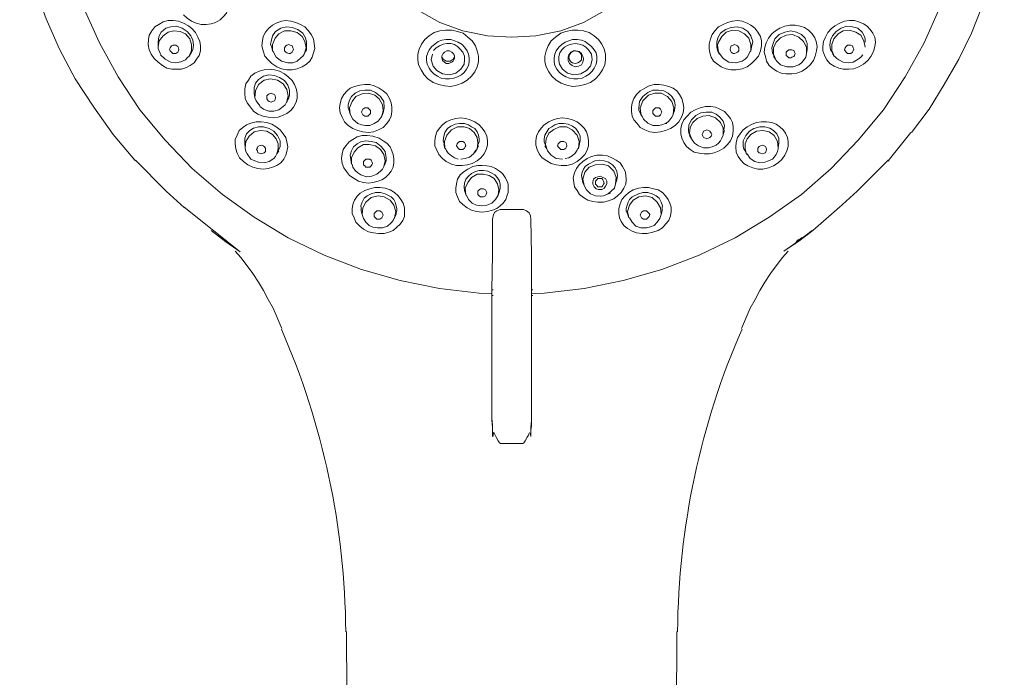
# Model space of a CAD drawing. Units: inches. Extents: x -686 to 260, y -175 to 514.
# Drawn here: x -540 to -465, y 339 to 389 of the extents above; entities that cross this region are included whole.
import ezdxf

# ---------------------------------------------------------------- set-up
doc = ezdxf.new("R2010")
doc.units = ezdxf.units.IN
doc.header["$MEASUREMENT"] = 0
doc.layers.add('图层 1', color=7, linetype='Continuous')

msp = doc.modelspace()

# ---------------------------------------------------------------- linework, layer by layer
at = {"layer": '图层 1', "color": 7, "lineweight": 9}
for points in [[(-515.437, 400.387), (-515.289, 398.576), (-514.911, 396.857), (-514.244, 395.138), (-513.384, 393.56), (-512.236, 392.129), (-510.947, 390.837), (-509.42, 389.788), (-507.798, 388.88), (-506.079, 388.262), (-504.219, 387.88), (-502.359, 387.784), (-500.551, 387.88), (-498.684, 388.262), (-496.965, 388.88), (-495.342, 389.788), (-493.816, 390.837), (-492.526, 392.129), (-491.385, 393.56), (-490.526, 395.138), (-489.859, 396.857), (-489.474, 398.576), (-489.333, 400.387)], [(-539.533, 396.475), (-539.34, 395.23), (-539.103, 393.993), (-538.77, 392.748), (-538.384, 391.555), (-537.525, 389.169), (-536.524, 386.876), (-535.332, 384.631), (-533.946, 382.482), (-532.471, 380.43), (-530.849, 378.474)], [(-472.202, 380.574), (-470.868, 382.338), (-469.72, 384.201), (-468.623, 386.113), (-467.667, 388.069), (-466.86, 390.121), (-466.193, 392.178), (-465.615, 394.323), (-465.185, 396.427)], [(-527.174, 389.455), (-526.885, 389.218), (-526.551, 388.977), (-526.218, 388.836), (-525.84, 388.74), (-525.455, 388.74), (-525.069, 388.788), (-524.736, 388.88), (-524.402, 389.073), (-524.165, 389.314), (-523.928, 389.599), (-523.787, 389.884), (-523.736, 390.266), (-523.736, 390.599), (-523.787, 390.981), (-523.928, 391.318), (-524.165, 391.652)], [(-504.841, 368.445), (-507.842, 368.778), (-510.806, 369.401), (-513.718, 370.212), (-516.533, 371.312), (-519.253, 372.602), (-521.824, 374.176), (-524.217, 375.895), (-526.499, 377.855), (-528.552, 380), (-530.463, 382.293), (-532.086, 384.775), (-533.516, 387.354), (-534.709, 390.029)], [(-470.053, 390.029), (-471.246, 387.354), (-472.676, 384.775), (-474.299, 382.293), (-476.211, 380), (-478.263, 377.855), (-480.501, 375.895), (-482.938, 374.176), (-485.517, 372.602), (-488.236, 371.312), (-491.052, 370.212), (-493.964, 369.401), (-496.92, 368.778), (-499.921, 368.445)], [(-526.788, 388.643), (-527.174, 388.836), (-527.551, 388.977), (-527.937, 389.025), (-528.315, 389.025), (-528.7, 388.929), (-529.033, 388.74), (-529.322, 388.547), (-529.559, 388.262), (-529.745, 387.928), (-529.797, 387.591), (-529.841, 387.21), (-529.745, 386.828), (-529.604, 386.494), (-529.367, 386.161), (-529.078, 385.876), (-528.744, 385.635)], [(-517.867, 385.731), (-517.63, 385.968), (-517.437, 386.257), (-517.341, 386.591), (-517.245, 386.924), (-517.297, 387.306), (-517.341, 387.643), (-517.534, 387.976), (-517.719, 388.262), (-518.008, 388.547), (-518.341, 388.74), (-518.682, 388.88), (-519.06, 388.977), (-519.438, 389.025), (-519.771, 388.977), (-520.157, 388.836), (-520.446, 388.691)], [(-484.324, 388.691), (-484.606, 388.836), (-484.991, 388.977), (-485.324, 389.025), (-485.71, 388.977), (-486.088, 388.88), (-486.421, 388.74), (-486.754, 388.547), (-487.043, 388.262), (-487.236, 387.976), (-487.377, 387.643), (-487.473, 387.258), (-487.473, 386.924), (-487.421, 386.591), (-487.325, 386.257), (-487.14, 385.968), (-486.851, 385.731)], [(-474.921, 387.402), (-474.966, 387.784), (-475.114, 388.069), (-475.307, 388.358), (-475.544, 388.595), (-475.825, 388.788), (-476.166, 388.929), (-476.492, 389.025), (-476.877, 389.025), (-477.263, 388.977), (-477.596, 388.836), (-477.974, 388.643), (-478.263, 388.402), (-478.5, 388.117), (-478.693, 387.784), (-478.834, 387.45), (-478.885, 387.069)], [(-526.603, 387.88), (-526.885, 388.214), (-527.27, 388.454), (-527.7, 388.595), (-528.122, 388.547), (-528.507, 388.454), (-528.841, 388.165), (-529.033, 387.832), (-529.078, 387.402)], [(-526.692, 387.643), (-527.025, 388.021), (-527.411, 388.214), (-527.885, 388.262), (-528.315, 388.165), (-528.7, 387.88), (-528.989, 387.498), (-529.078, 387.069)], [(-528.744, 385.635), (-528.411, 385.442), (-528.033, 385.346), (-527.648, 385.346), (-527.314, 385.346), (-526.936, 385.494), (-526.648, 385.635), (-526.359, 385.828), (-526.173, 386.113), (-525.981, 386.398), (-525.884, 386.732), (-525.884, 387.117), (-525.929, 387.45), (-526.077, 387.784), (-526.262, 388.117), (-526.499, 388.402), (-526.788, 388.643)], [(-520.446, 388.691), (-520.727, 388.454), (-520.964, 388.165), (-521.157, 387.832), (-521.209, 387.498), (-521.253, 387.117), (-521.157, 386.732), (-521.016, 386.35), (-520.779, 386.065), (-520.49, 385.779), (-520.105, 385.539), (-519.771, 385.394), (-519.349, 385.302), (-518.964, 385.302), (-518.586, 385.394), (-518.201, 385.539), (-517.867, 385.731)], [(-518.156, 388.069), (-518.534, 388.358), (-518.964, 388.499), (-519.394, 388.547), (-519.823, 388.454), (-520.209, 388.214), (-520.446, 387.88), (-520.542, 387.45), (-520.586, 387.258), (-520.49, 387.021)], [(-518.201, 387.832), (-518.586, 388.117), (-519.06, 388.262), (-519.534, 388.262), (-519.964, 388.021), (-520.253, 387.691), (-520.446, 387.21), (-520.446, 386.732)], [(-504.982, 385.539), (-504.886, 385.92), (-504.886, 386.35), (-504.982, 386.732), (-505.123, 387.117), (-505.367, 387.498), (-505.701, 387.784), (-506.034, 388.069), (-506.464, 388.214), (-506.894, 388.31), (-507.368, 388.31), (-507.798, 388.262), (-508.227, 388.117), (-508.613, 387.88), (-508.946, 387.591), (-509.183, 387.258), (-509.376, 386.876)], [(-495.394, 386.876), (-495.579, 387.258), (-495.824, 387.591), (-496.157, 387.88), (-496.535, 388.117), (-496.965, 388.262), (-497.395, 388.31), (-497.824, 388.31), (-498.298, 388.214), (-498.684, 388.069), (-499.069, 387.784), (-499.403, 387.498), (-499.64, 387.117), (-499.78, 386.732), (-499.877, 386.35), (-499.877, 385.92), (-499.78, 385.539)], [(-486.851, 385.731), (-486.562, 385.539), (-486.184, 385.394), (-485.799, 385.302), (-485.421, 385.302), (-484.991, 385.394), (-484.606, 385.539), (-484.272, 385.779), (-483.991, 386.065), (-483.753, 386.35), (-483.605, 386.732), (-483.509, 387.117), (-483.509, 387.498), (-483.605, 387.832), (-483.798, 388.165), (-484.035, 388.454), (-484.324, 388.691)], [(-484.272, 387.021), (-484.176, 387.45), (-484.324, 387.88), (-484.561, 388.214), (-484.939, 388.454), (-485.369, 388.547), (-485.799, 388.499), (-486.228, 388.358), (-486.614, 388.069)], [(-484.324, 386.732), (-484.324, 387.21), (-484.465, 387.691), (-484.798, 388.021), (-485.228, 388.262), (-485.71, 388.31), (-486.184, 388.165), (-486.517, 387.832)], [(-479.456, 386.35), (-479.36, 386.732), (-479.315, 387.069), (-479.404, 387.45), (-479.5, 387.736), (-479.693, 388.021), (-479.982, 388.31), (-480.264, 388.499), (-480.597, 388.595), (-480.982, 388.691), (-481.368, 388.691), (-481.746, 388.595), (-482.131, 388.454), (-482.464, 388.262), (-482.746, 388.021), (-482.983, 387.691), (-483.176, 387.354)], [(-480.078, 386.876), (-480.078, 387.306), (-480.219, 387.691), (-480.501, 387.976), (-480.886, 388.165), (-481.316, 388.262), (-481.746, 388.165), (-482.175, 387.976), (-482.509, 387.643)], [(-475.684, 387.402), (-475.684, 387.643), (-475.736, 387.832), (-475.922, 388.165), (-476.255, 388.454), (-476.64, 388.547), (-477.07, 388.595), (-477.5, 388.454), (-477.878, 388.214), (-478.167, 387.88)], [(-475.684, 387.021), (-475.781, 387.498), (-476.018, 387.928), (-476.403, 388.165), (-476.877, 388.31), (-477.359, 388.262), (-477.737, 388.021), (-478.07, 387.643)], [(-529.078, 387.402), (-529.078, 387.069)], [(-526.744, 386.35), (-526.551, 386.78), (-526.551, 387.21), (-526.692, 387.643)], [(-526.603, 386.543), (-526.455, 386.828), (-526.41, 387.161), (-526.455, 387.543), (-526.603, 387.88)], [(-518.06, 386.494), (-517.912, 386.972), (-518.008, 387.45), (-518.201, 387.832)], [(-517.963, 386.687), (-517.867, 386.828), (-517.867, 387.021), (-517.867, 387.402), (-517.963, 387.736), (-518.156, 388.069)], [(-505.649, 385.635), (-505.604, 385.92), (-505.604, 386.209), (-505.649, 386.494), (-505.745, 386.732), (-505.938, 387.021), (-506.13, 387.21), (-506.419, 387.402), (-506.701, 387.498), (-506.99, 387.591), (-507.323, 387.591), (-507.657, 387.543), (-507.938, 387.45), (-508.183, 387.258), (-508.42, 387.069), (-508.613, 386.828), (-508.702, 386.591)], [(-496.016, 386.591), (-496.157, 386.828), (-496.35, 387.069), (-496.587, 387.258), (-496.824, 387.45), (-497.113, 387.543), (-497.446, 387.591), (-497.78, 387.591), (-498.061, 387.498), (-498.35, 387.402), (-498.587, 387.21), (-498.825, 387.021), (-499.017, 386.732), (-499.114, 386.494), (-499.165, 386.209), (-499.165, 385.92), (-499.114, 385.635)], [(-486.614, 388.069), (-486.806, 387.736), (-486.903, 387.402), (-486.903, 387.021), (-486.806, 386.687)], [(-486.851, 387.161), (-486.754, 387.402), (-486.517, 387.832)], [(-483.176, 387.354), (-483.272, 387.021), (-483.316, 386.639), (-483.227, 386.306), (-483.131, 385.968), (-482.938, 385.635), (-482.649, 385.394), (-482.368, 385.205), (-482.034, 385.061), (-481.649, 385.016), (-481.219, 385.016), (-480.842, 385.061), (-480.456, 385.205), (-480.123, 385.442), (-479.834, 385.683), (-479.597, 386.017), (-479.456, 386.35)], [(-482.509, 387.643), (-482.649, 387.306), (-482.746, 386.972), (-482.701, 386.591), (-482.553, 386.306)], [(-482.412, 387.402), (-482.605, 386.972), (-482.605, 386.494), (-482.412, 386.017), (-482.079, 385.683), (-481.605, 385.539), (-481.123, 385.539)], [(-480.123, 386.543), (-480.123, 387.021), (-480.36, 387.45), (-480.693, 387.784), (-481.175, 387.976), (-481.649, 387.928), (-482.079, 387.736), (-482.412, 387.402)], [(-478.885, 387.069), (-478.885, 386.732), (-478.737, 386.35), (-478.596, 386.065), (-478.359, 385.779), (-478.026, 385.587), (-477.685, 385.442), (-477.359, 385.346), (-476.929, 385.346), (-476.544, 385.394), (-476.166, 385.539), (-475.825, 385.731), (-475.492, 386.017), (-475.255, 386.306), (-475.062, 386.687), (-474.966, 387.069), (-474.921, 387.402)], [(-478.167, 387.88), (-478.307, 387.543), (-478.359, 387.161), (-478.307, 386.828), (-478.122, 386.591)], [(-478.07, 387.643), (-478.211, 387.21), (-478.211, 386.78), (-478.026, 386.35)], [(-528.893, 386.494), (-529.078, 386.924), (-529.078, 387.069)], [(-527.84, 387.161), (-527.744, 387.161), (-527.603, 387.069), (-527.551, 386.972), (-527.507, 386.828), (-527.551, 386.732), (-527.603, 386.639), (-527.744, 386.543), (-527.84, 386.543), (-527.981, 386.543), (-528.078, 386.639), (-528.174, 386.732), (-528.226, 386.876), (-528.174, 386.972), (-528.078, 387.117), (-527.981, 387.161), (-527.84, 387.161), (-527.84, 387.161)], [(-520.49, 387.021), (-520.446, 386.732)], [(-520.157, 386.257), (-520.394, 386.687), (-520.446, 386.732)], [(-519.201, 387.21), (-519.105, 387.161), (-518.964, 387.117), (-518.919, 386.972), (-518.867, 386.876), (-518.919, 386.732), (-518.964, 386.639), (-519.105, 386.543), (-519.201, 386.543), (-519.349, 386.591), (-519.438, 386.639), (-519.534, 386.732), (-519.534, 386.876), (-519.534, 386.972), (-519.438, 387.117), (-519.349, 387.161), (-519.201, 387.21), (-519.201, 387.21)], [(-518.06, 386.494), (-517.963, 386.687)], [(-509.376, 386.876), (-509.472, 386.494), (-509.472, 386.065), (-509.42, 385.683), (-509.228, 385.302), (-508.991, 384.92), (-508.702, 384.631), (-508.324, 384.346), (-507.894, 384.201), (-507.464, 384.109), (-506.99, 384.06), (-506.56, 384.157), (-506.13, 384.298), (-505.745, 384.538), (-505.412, 384.824), (-505.175, 385.157), (-504.982, 385.539)], [(-506.271, 386.876), (-506.464, 387.069), (-506.701, 387.21), (-506.99, 387.306), (-507.271, 387.306), (-507.56, 387.258), (-507.842, 387.117), (-508.087, 386.972), (-508.279, 386.78)], [(-506.797, 385.968), (-506.701, 386.161), (-506.701, 386.35), (-506.753, 386.494), (-506.894, 386.639), (-507.086, 386.732), (-507.271, 386.732), (-507.464, 386.639), (-507.56, 386.543)], [(-505.982, 385.731), (-505.938, 386.065), (-505.938, 386.35), (-506.079, 386.639), (-506.271, 386.876)], [(-499.78, 385.539), (-499.588, 385.157), (-499.351, 384.824), (-499.017, 384.538), (-498.639, 384.298), (-498.21, 384.157), (-497.78, 384.06), (-497.298, 384.109), (-496.868, 384.201), (-496.439, 384.346), (-496.061, 384.631), (-495.779, 384.92), (-495.535, 385.302), (-495.342, 385.683), (-495.298, 386.065), (-495.298, 386.494), (-495.394, 386.876)], [(-498.587, 386.828), (-498.736, 386.591), (-498.825, 386.306), (-498.825, 386.017), (-498.78, 385.731)], [(-496.587, 386.828), (-496.78, 387.021), (-497.017, 387.161), (-497.298, 387.258), (-497.587, 387.306), (-497.876, 387.258), (-498.113, 387.161), (-498.402, 387.021), (-498.587, 386.828)], [(-497.017, 386.35), (-497.113, 386.543), (-497.298, 386.687), (-497.535, 386.732), (-497.728, 386.732), (-497.921, 386.639), (-498.061, 386.446), (-498.113, 386.257), (-498.113, 386.017)], [(-497.113, 386.257), (-497.113, 386.446), (-497.202, 386.591), (-497.395, 386.687), (-497.587, 386.732), (-497.78, 386.687), (-497.921, 386.591), (-498.017, 386.446), (-498.061, 386.257)], [(-496.35, 386.494), (-496.587, 386.828)], [(-486.851, 387.161), (-486.754, 386.639), (-486.421, 386.161), (-485.991, 385.876), (-485.421, 385.828)], [(-486.806, 386.687), (-486.71, 386.494)], [(-485.561, 387.21), (-485.421, 387.161), (-485.324, 387.117), (-485.228, 386.972), (-485.228, 386.876), (-485.228, 386.732), (-485.324, 386.639), (-485.421, 386.591), (-485.561, 386.543), (-485.658, 386.543), (-485.799, 386.639), (-485.85, 386.732), (-485.895, 386.876), (-485.85, 386.972), (-485.799, 387.117), (-485.658, 387.161), (-485.561, 387.21), (-485.561, 387.21)], [(-484.324, 386.732), (-484.368, 386.687), (-484.606, 386.257)], [(-484.324, 386.732), (-484.272, 387.021)], [(-481.316, 386.828), (-481.219, 386.828), (-481.079, 386.78), (-481.027, 386.639), (-480.982, 386.543), (-481.027, 386.398), (-481.079, 386.306), (-481.219, 386.257), (-481.316, 386.209), (-481.457, 386.209), (-481.553, 386.306), (-481.649, 386.398), (-481.649, 386.543), (-481.649, 386.639), (-481.553, 386.732), (-481.457, 386.828), (-481.316, 386.828), (-481.316, 386.828)], [(-480.123, 386.543), (-480.078, 386.876)], [(-476.877, 387.161), (-476.781, 387.161), (-476.64, 387.117), (-476.596, 386.972), (-476.544, 386.876), (-476.596, 386.732), (-476.64, 386.639), (-476.781, 386.543), (-476.877, 386.543), (-477.018, 386.543), (-477.115, 386.639), (-477.211, 386.732), (-477.263, 386.828), (-477.211, 386.972), (-477.115, 387.069), (-477.018, 387.161), (-476.877, 387.161), (-476.877, 387.161)], [(-528.893, 386.446), (-528.552, 386.113), (-528.122, 385.876)], [(-528.122, 385.876), (-527.744, 385.828), (-527.359, 385.92), (-527.025, 386.065), (-526.885, 386.209), (-526.744, 386.35)], [(-526.744, 386.35), (-526.603, 386.543)], [(-520.157, 386.257), (-519.771, 385.968), (-519.297, 385.828)], [(-519.297, 385.828), (-518.919, 385.828), (-518.586, 385.968), (-518.297, 386.209), (-518.156, 386.35), (-518.06, 386.494)], [(-508.702, 386.591), (-508.805, 386.306), (-508.805, 386.017), (-508.753, 385.731), (-508.613, 385.442), (-508.464, 385.205), (-508.227, 384.968), (-507.99, 384.824), (-507.701, 384.679), (-507.368, 384.631), (-507.086, 384.631), (-506.753, 384.679), (-506.464, 384.775), (-506.175, 384.92), (-505.982, 385.109), (-505.797, 385.346), (-505.649, 385.635)], [(-508.368, 386.494), (-508.464, 386.065), (-508.324, 385.587), (-508.035, 385.253), (-507.605, 385.016), (-507.086, 384.92), (-506.605, 385.061), (-506.227, 385.346), (-505.982, 385.731)], [(-507.56, 386.543), (-507.657, 386.35), (-507.657, 386.209), (-507.605, 386.017), (-507.464, 385.876), (-507.323, 385.779), (-507.131, 385.779), (-506.938, 385.876), (-506.797, 385.968)], [(-507.657, 386.398), (-507.657, 386.257), (-507.56, 386.113), (-507.323, 385.968), (-507.034, 385.968), (-506.797, 386.113)], [(-506.797, 386.113), (-506.701, 386.257), (-506.701, 386.398)], [(-499.114, 385.635), (-498.973, 385.346), (-498.78, 385.109), (-498.543, 384.92), (-498.298, 384.775), (-498.017, 384.679), (-497.683, 384.631), (-497.395, 384.631), (-497.061, 384.679), (-496.78, 384.824), (-496.535, 384.968), (-496.298, 385.205), (-496.157, 385.442), (-496.016, 385.731), (-495.964, 386.017), (-495.964, 386.306), (-496.016, 386.591)], [(-498.78, 385.731), (-498.543, 385.346), (-498.158, 385.061), (-497.683, 384.92), (-497.157, 385.016), (-496.728, 385.253), (-496.439, 385.587), (-496.298, 386.065), (-496.35, 386.494)], [(-498.113, 386.017), (-498.017, 385.779), (-497.824, 385.635), (-497.587, 385.539), (-497.35, 385.587), (-497.113, 385.683), (-497.017, 385.876), (-496.965, 386.113), (-497.017, 386.35)], [(-498.061, 386.257), (-498.017, 386.065), (-497.921, 385.92), (-497.78, 385.828), (-497.587, 385.779), (-497.395, 385.828), (-497.254, 385.92), (-497.113, 386.065), (-497.113, 386.257)], [(-485.465, 385.828), (-484.991, 385.968), (-484.754, 386.113), (-484.606, 386.257)], [(-482.605, 386.306), (-482.464, 386.113)], [(-481.123, 385.539), (-480.693, 385.683), (-480.501, 385.828), (-480.36, 386.017)], [(-480.36, 386.017), (-480.167, 386.257), (-480.123, 386.543)], [(-478.167, 386.543), (-478.026, 386.35)], [(-477.974, 386.306), (-478.026, 386.35)], [(-477.974, 386.306), (-477.833, 386.161), (-477.685, 386.065), (-477.359, 385.876), (-476.974, 385.828), (-476.596, 385.876)], [(-476.596, 385.876), (-476.211, 386.113), (-476.018, 386.257), (-475.877, 386.446)], [(-519.534, 385.016), (-519.92, 385.205), (-520.298, 385.302), (-520.683, 385.346), (-521.068, 385.302), (-521.446, 385.205), (-521.779, 385.061), (-522.068, 384.824), (-522.254, 384.538)], [(-522.254, 384.538), (-522.446, 384.249), (-522.543, 383.868), (-522.543, 383.534), (-522.498, 383.153), (-522.35, 382.819), (-522.113, 382.482), (-521.876, 382.197), (-521.542, 381.96)], [(-519.534, 384.49), (-519.92, 384.727), (-520.298, 384.872), (-520.727, 384.92), (-521.113, 384.824), (-521.49, 384.583), (-521.728, 384.298), (-521.824, 383.964), (-521.824, 383.534)], [(-519.631, 384.249), (-520.06, 384.538), (-520.586, 384.631), (-521.068, 384.538), (-521.49, 384.201), (-521.728, 383.723), (-521.779, 383.201)], [(-521.542, 381.96), (-521.157, 381.815), (-520.779, 381.719), (-520.394, 381.671), (-520.016, 381.719), (-519.683, 381.864), (-519.349, 382.004), (-519.06, 382.245), (-518.867, 382.482), (-518.682, 382.819), (-518.586, 383.153), (-518.586, 383.486), (-518.63, 383.82), (-518.771, 384.201), (-518.964, 384.49), (-519.253, 384.775), (-519.534, 385.016)], [(-519.297, 383.056), (-519.201, 383.201), (-519.156, 383.39), (-519.156, 383.771), (-519.297, 384.157), (-519.534, 384.49)], [(-519.394, 382.819), (-519.253, 383.342), (-519.349, 383.82), (-519.631, 384.249)], [(-511.613, 381.53), (-511.473, 381.815), (-511.428, 382.149), (-511.428, 382.482), (-511.473, 382.819), (-511.613, 383.153), (-511.806, 383.486), (-512.095, 383.723), (-512.377, 383.916), (-512.762, 384.109), (-513.095, 384.201), (-513.473, 384.201), (-513.859, 384.157), (-514.244, 384.06), (-514.577, 383.916), (-514.814, 383.723), (-515.052, 383.438)], [(-512.666, 383.583), (-513.051, 383.771), (-513.473, 383.771), (-513.859, 383.723), (-514.192, 383.534), (-514.481, 383.297), (-514.666, 382.96), (-514.718, 382.627), (-514.718, 382.434), (-514.666, 382.245)], [(-489.711, 383.438), (-489.903, 383.723), (-490.192, 383.916), (-490.526, 384.06), (-490.904, 384.157), (-491.245, 384.201), (-491.622, 384.201), (-492.008, 384.109), (-492.341, 383.916), (-492.675, 383.723), (-492.956, 383.438), (-493.149, 383.153), (-493.29, 382.819), (-493.341, 382.482), (-493.341, 382.149), (-493.29, 381.815), (-493.149, 381.53)], [(-490.096, 382.245), (-490.044, 382.627), (-490.096, 382.96), (-490.289, 383.297), (-490.57, 383.534), (-490.904, 383.723), (-491.289, 383.771), (-491.719, 383.771), (-492.097, 383.583)], [(-521.824, 383.534), (-521.779, 383.201)], [(-521.402, 382.579), (-521.683, 382.96), (-521.779, 383.201)], [(-520.542, 383.534), (-520.446, 383.486), (-520.298, 383.438), (-520.253, 383.342), (-520.209, 383.201), (-520.253, 383.056), (-520.298, 382.96), (-520.446, 382.916), (-520.542, 382.868), (-520.683, 382.916), (-520.779, 382.96), (-520.875, 383.105), (-520.875, 383.201), (-520.875, 383.342), (-520.779, 383.438), (-520.683, 383.486), (-520.542, 383.534), (-520.542, 383.534)], [(-519.394, 382.819), (-519.297, 383.056)], [(-515.052, 383.438), (-515.244, 383.153), (-515.333, 382.771), (-515.385, 382.434), (-515.333, 382.052), (-515.192, 381.719), (-515, 381.386), (-514.718, 381.1), (-514.385, 380.863), (-513.999, 380.719), (-513.621, 380.622), (-513.192, 380.574), (-512.806, 380.622), (-512.429, 380.763), (-512.095, 380.956), (-511.806, 381.241), (-511.613, 381.53)], [(-512.71, 383.39), (-513.192, 383.534), (-513.666, 383.486), (-514.148, 383.297), (-514.429, 382.916), (-514.622, 382.434), (-514.577, 381.96)], [(-512.191, 381.815), (-512.095, 382.245), (-512.14, 382.675), (-512.377, 383.105), (-512.71, 383.39)], [(-512.095, 382.052), (-511.999, 382.434), (-512.043, 382.916), (-512.28, 383.297), (-512.666, 383.583)], [(-493.149, 381.53), (-492.912, 381.241), (-492.675, 380.956), (-492.341, 380.763), (-491.956, 380.622), (-491.578, 380.574), (-491.148, 380.622), (-490.763, 380.719), (-490.385, 380.863), (-490.044, 381.1), (-489.763, 381.386), (-489.57, 381.719), (-489.429, 382.052), (-489.377, 382.434), (-489.429, 382.771), (-489.526, 383.153), (-489.711, 383.438)], [(-492.097, 383.583), (-492.482, 383.297), (-492.719, 382.916), (-492.771, 382.434), (-492.771, 382.245), (-492.675, 382.052)], [(-492.052, 383.39), (-492.482, 382.96), (-492.675, 382.434)], [(-490.192, 381.96), (-490.141, 382.434), (-490.289, 382.916), (-490.622, 383.297), (-491.096, 383.534), (-491.578, 383.534), (-492.052, 383.39)], [(-521.402, 382.534), (-521.113, 382.338), (-520.727, 382.197)], [(-520.727, 382.197), (-520.349, 382.197), (-519.964, 382.293), (-519.631, 382.534), (-519.49, 382.675), (-519.394, 382.868)], [(-514.666, 382.245), (-514.577, 381.96)], [(-513.384, 382.434), (-513.236, 382.434), (-513.14, 382.338), (-513.051, 382.245), (-513.051, 382.101), (-513.051, 382.004), (-513.14, 381.912), (-513.236, 381.815), (-513.384, 381.815), (-513.473, 381.815), (-513.621, 381.912), (-513.666, 382.004), (-513.718, 382.101), (-513.666, 382.245), (-513.621, 382.338), (-513.473, 382.434), (-513.384, 382.434), (-513.384, 382.434)], [(-492.675, 382.434), (-492.623, 382.004), (-492.43, 381.578), (-492.097, 381.289), (-491.719, 381.1), (-491.245, 381.1)], [(-491.385, 382.434), (-491.245, 382.434), (-491.148, 382.338), (-491.096, 382.245), (-491.052, 382.101), (-491.096, 382.004), (-491.148, 381.912), (-491.245, 381.815), (-491.385, 381.815), (-491.526, 381.815), (-491.622, 381.912), (-491.719, 382.004), (-491.719, 382.101), (-491.719, 382.245), (-491.622, 382.338), (-491.526, 382.434), (-491.385, 382.434), (-491.385, 382.434)], [(-490.192, 381.96), (-490.096, 382.245)], [(-486.088, 379.667), (-485.85, 379.952), (-485.71, 380.289), (-485.658, 380.671), (-485.658, 381.004), (-485.71, 381.337), (-485.85, 381.623), (-486.088, 381.912), (-486.325, 382.149), (-486.658, 382.338), (-486.991, 382.482), (-487.377, 382.534), (-487.755, 382.534), (-488.14, 382.434), (-488.518, 382.293), (-488.859, 382.101), (-489.14, 381.815)], [(-513.999, 381.241), (-514.385, 381.578), (-514.577, 381.96)], [(-513.429, 381.1), (-513.095, 381.1), (-512.762, 381.241), (-512.473, 381.434), (-512.236, 381.719)], [(-512.191, 381.815), (-512.236, 381.719)], [(-512.191, 381.815), (-512.095, 382.052)], [(-504.219, 379.618), (-504.219, 379.952), (-504.271, 380.289), (-504.411, 380.622), (-504.604, 380.908), (-504.841, 381.148), (-505.175, 381.386), (-505.508, 381.53), (-505.841, 381.623), (-506.227, 381.671), (-506.605, 381.623), (-506.99, 381.53), (-507.323, 381.386), (-507.605, 381.148), (-507.842, 380.908), (-508.035, 380.622), (-508.131, 380.289)], [(-496.631, 380.289), (-496.728, 380.622), (-496.92, 380.908), (-497.157, 381.148), (-497.446, 381.386), (-497.78, 381.53), (-498.158, 381.623), (-498.543, 381.671), (-498.921, 381.623), (-499.254, 381.53), (-499.588, 381.386), (-499.921, 381.148), (-500.166, 380.908), (-500.351, 380.622), (-500.499, 380.289), (-500.551, 379.952), (-500.551, 379.618)], [(-492.675, 382.052), (-492.578, 381.815)], [(-490.763, 381.241), (-490.57, 381.386), (-490.43, 381.53), (-490.289, 381.719), (-490.192, 381.912)], [(-490.192, 381.96), (-490.192, 381.912)], [(-489.14, 381.815), (-489.377, 381.53), (-489.526, 381.197), (-489.622, 380.863), (-489.622, 380.478), (-489.526, 380.144), (-489.377, 379.811), (-489.192, 379.522), (-488.903, 379.285), (-488.614, 379.092), (-488.236, 379), (-487.851, 378.952), (-487.473, 378.952), (-487.088, 379.044), (-486.71, 379.189), (-486.376, 379.378), (-486.088, 379.667)], [(-488.473, 381.864), (-488.807, 381.53), (-488.999, 381.148), (-489.044, 380.719), (-488.999, 380.526), (-488.903, 380.337)], [(-488.377, 381.623), (-488.71, 381.337), (-488.903, 380.956), (-488.955, 380.526), (-488.807, 380.096)], [(-486.376, 380.763), (-486.325, 381.1), (-486.421, 381.434), (-486.658, 381.719), (-486.947, 381.96), (-487.28, 382.101), (-487.71, 382.101), (-488.088, 382.052), (-488.473, 381.864)], [(-486.421, 380.43), (-486.421, 380.908), (-486.614, 381.337), (-486.991, 381.671), (-487.473, 381.864), (-487.947, 381.815), (-488.377, 381.623)], [(-520.875, 381.337), (-521.305, 381.386), (-521.683, 381.386), (-522.068, 381.289), (-522.402, 381.148), (-522.683, 380.956), (-522.972, 380.719), (-523.113, 380.382), (-523.261, 380.048), (-523.261, 379.715), (-523.209, 379.333), (-523.113, 379), (-522.928, 378.663), (-522.639, 378.377), (-522.306, 378.14), (-521.92, 377.948), (-521.542, 377.855)], [(-520.349, 380.671), (-520.683, 380.863), (-521.113, 381.004), (-521.49, 381.004), (-521.876, 380.908), (-522.165, 380.719), (-522.402, 380.478), (-522.543, 380.144), (-522.543, 379.763)], [(-520.446, 380.43), (-520.875, 380.671), (-521.35, 380.719), (-521.824, 380.622), (-522.209, 380.289), (-522.446, 379.904), (-522.498, 379.426)], [(-521.542, 377.855), (-521.157, 377.803), (-520.779, 377.855), (-520.446, 377.948), (-520.105, 378.092), (-519.823, 378.281), (-519.586, 378.566), (-519.438, 378.855), (-519.349, 379.14), (-519.297, 379.478), (-519.349, 379.859), (-519.438, 380.193), (-519.631, 380.478), (-519.868, 380.763), (-520.157, 381.004), (-520.49, 381.197), (-520.875, 381.337)], [(-520.016, 379.189), (-519.868, 379.522), (-519.868, 379.952), (-520.06, 380.337), (-520.349, 380.671)], [(-513.999, 381.241), (-513.718, 381.148), (-513.429, 381.1)], [(-505.938, 381.241), (-506.316, 381.241), (-506.656, 381.197), (-506.99, 381.052), (-507.227, 380.863), (-507.42, 380.574), (-507.509, 380.289), (-507.56, 379.952), (-507.464, 379.667)], [(-505.982, 381.004), (-506.464, 381.004), (-506.938, 380.763), (-507.271, 380.382), (-507.464, 379.904), (-507.42, 379.378)], [(-504.982, 379.333), (-504.937, 379.763), (-504.982, 380.193), (-505.219, 380.574), (-505.56, 380.863), (-505.982, 381.004)], [(-504.937, 379.618), (-504.841, 379.859), (-504.841, 380.096), (-504.886, 380.382), (-504.982, 380.622), (-505.175, 380.863), (-505.412, 381.004), (-505.649, 381.148), (-505.938, 381.241)], [(-498.825, 381.241), (-499.114, 381.148), (-499.351, 381.004), (-499.588, 380.863), (-499.736, 380.622), (-499.877, 380.382), (-499.921, 380.096), (-499.921, 379.859), (-499.832, 379.618)], [(-498.78, 381.004), (-499.21, 380.811), (-499.588, 380.526), (-499.78, 380.096)], [(-497.298, 379.667), (-497.202, 379.952), (-497.202, 380.289), (-497.35, 380.574), (-497.535, 380.863), (-497.78, 381.052), (-498.113, 381.197), (-498.447, 381.241), (-498.825, 381.241)], [(-497.35, 379.378), (-497.298, 379.904), (-497.446, 380.382), (-497.824, 380.763), (-498.254, 381.004), (-498.78, 381.004)], [(-491.333, 381.1), (-491.052, 381.148), (-490.763, 381.241)], [(-490.763, 381.241), (-490.667, 381.241)], [(-487.658, 380.763), (-487.518, 380.719), (-487.421, 380.671), (-487.325, 380.526), (-487.28, 380.43), (-487.325, 380.289), (-487.421, 380.193), (-487.518, 380.144), (-487.658, 380.096), (-487.755, 380.144), (-487.903, 380.193), (-487.947, 380.289), (-487.999, 380.43), (-487.947, 380.526), (-487.903, 380.671), (-487.755, 380.719), (-487.658, 380.763), (-487.658, 380.763)], [(-486.421, 380.43), (-486.325, 380.719)], [(-481.605, 379.189), (-481.508, 379.522), (-481.508, 379.859), (-481.553, 380.193), (-481.701, 380.526), (-481.886, 380.763), (-482.131, 381.004), (-482.412, 381.197), (-482.746, 381.337), (-483.131, 381.386), (-483.509, 381.386), (-483.894, 381.337), (-484.228, 381.197), (-484.606, 381.004), (-484.895, 380.763), (-485.132, 380.478), (-485.324, 380.193)], [(-484.42, 380.671), (-484.702, 380.337), (-484.895, 379.952), (-484.895, 379.522), (-484.85, 379.333), (-484.754, 379.189)], [(-482.22, 379.763), (-482.22, 380.144), (-482.368, 380.478), (-482.605, 380.719), (-482.887, 380.908), (-483.272, 381.004), (-483.657, 381.004), (-484.087, 380.863), (-484.42, 380.671)], [(-482.272, 379.426), (-482.316, 379.904), (-482.553, 380.337), (-482.938, 380.622), (-483.413, 380.719), (-483.894, 380.671), (-484.324, 380.43)], [(-520.105, 378.952), (-520.016, 379.333), (-520.016, 379.715), (-520.157, 380.096), (-520.446, 380.43)], [(-512.858, 380.289), (-513.288, 380.337), (-513.666, 380.337), (-514.051, 380.241), (-514.385, 380.048), (-514.666, 379.859), (-514.911, 379.574), (-515.096, 379.285), (-515.192, 378.952), (-515.244, 378.614), (-515.192, 378.233), (-515.052, 377.899), (-514.859, 377.614), (-514.622, 377.329), (-514.288, 377.088), (-513.955, 376.895), (-513.577, 376.803)], [(-512.614, 379.811), (-512.999, 379.904), (-513.384, 379.952), (-513.762, 379.859), (-514.051, 379.715), (-514.333, 379.478), (-514.481, 379.189), (-514.577, 378.855), (-514.525, 378.522)], [(-513.577, 376.803), (-513.192, 376.755), (-512.858, 376.803), (-512.473, 376.895), (-512.191, 376.992), (-511.902, 377.181), (-511.665, 377.421), (-511.473, 377.662), (-511.332, 377.948), (-511.28, 378.281), (-511.28, 378.566), (-511.332, 378.903), (-511.428, 379.189), (-511.569, 379.478), (-511.806, 379.763), (-512.095, 379.952), (-512.377, 380.144)], [(-512.377, 380.144), (-512.858, 380.289)], [(-508.131, 380.289), (-508.183, 379.952), (-508.183, 379.574), (-508.035, 379.237), (-507.894, 378.903), (-507.605, 378.614), (-507.323, 378.377), (-506.938, 378.185), (-506.56, 378.092), (-506.13, 378.092), (-505.745, 378.14), (-505.367, 378.233), (-504.982, 378.425), (-504.7, 378.663), (-504.456, 378.952), (-504.315, 379.285), (-504.219, 379.618)], [(-500.551, 379.618), (-500.447, 379.285), (-500.306, 378.952), (-500.069, 378.663), (-499.736, 378.425), (-499.403, 378.233), (-499.017, 378.14), (-498.639, 378.092), (-498.21, 378.092), (-497.824, 378.185), (-497.446, 378.377), (-497.157, 378.614), (-496.868, 378.903), (-496.683, 379.237), (-496.587, 379.574), (-496.587, 379.952), (-496.631, 380.289)], [(-499.78, 380.096), (-499.832, 379.667), (-499.684, 379.189), (-499.403, 378.855), (-499.017, 378.614), (-498.543, 378.566)], [(-488.955, 380.337), (-488.807, 380.096)], [(-488.807, 380.096), (-488.57, 379.763), (-488.281, 379.574), (-487.903, 379.426), (-487.518, 379.426)], [(-486.947, 379.618), (-486.754, 379.763), (-486.614, 379.952), (-486.517, 380.144), (-486.421, 380.382)], [(-486.421, 380.43), (-486.421, 380.337)], [(-485.324, 380.193), (-485.421, 379.811), (-485.465, 379.478), (-485.421, 379.092), (-485.272, 378.759), (-485.087, 378.474), (-484.85, 378.233), (-484.561, 378.044), (-484.176, 377.899), (-483.798, 377.803), (-483.413, 377.803), (-482.983, 377.899), (-482.605, 378.044), (-482.272, 378.281), (-481.983, 378.522), (-481.746, 378.855), (-481.605, 379.189)], [(-484.324, 380.43), (-484.606, 380.096), (-484.754, 379.715), (-484.754, 379.333), (-484.657, 378.903)], [(-473.965, 378.425), (-472.246, 380.574)], [(-522.543, 379.763), (-522.498, 379.426)], [(-522.498, 379.378), (-522.498, 379.426)], [(-522.498, 379.378), (-522.446, 379.14), (-522.35, 378.952), (-522.068, 378.566)], [(-521.305, 379.618), (-521.157, 379.574), (-521.068, 379.522), (-520.964, 379.378), (-520.964, 379.285), (-520.964, 379.14), (-521.068, 379.044), (-521.157, 379), (-521.305, 378.952), (-521.446, 379), (-521.542, 379.044), (-521.587, 379.189), (-521.639, 379.285), (-521.587, 379.426), (-521.542, 379.522), (-521.446, 379.574), (-521.305, 379.618), (-521.305, 379.618)], [(-520.105, 378.952), (-519.964, 379.189)], [(-512.666, 379.574), (-513.14, 379.667), (-513.577, 379.667), (-513.999, 379.426), (-514.288, 379.092), (-514.481, 378.663), (-514.481, 378.185)], [(-512.043, 377.996), (-511.947, 378.425), (-512.043, 378.903), (-512.28, 379.285), (-512.666, 379.574)], [(-511.947, 378.233), (-511.858, 378.425), (-511.858, 378.663), (-511.947, 379.14), (-512.236, 379.522), (-512.614, 379.811)], [(-507.509, 379.667), (-507.42, 379.378)], [(-507.323, 379.285), (-507.42, 379.378)], [(-507.323, 379.237), (-507.175, 379), (-506.938, 378.807), (-506.701, 378.663), (-506.419, 378.566)], [(-506.175, 379.904), (-506.079, 379.904), (-505.938, 379.811), (-505.893, 379.715), (-505.841, 379.574), (-505.893, 379.478), (-505.938, 379.378), (-506.079, 379.285), (-506.175, 379.285), (-506.316, 379.285), (-506.419, 379.378), (-506.508, 379.478), (-506.56, 379.574), (-506.508, 379.715), (-506.419, 379.811), (-506.316, 379.904), (-506.175, 379.904), (-506.175, 379.904)], [(-506.227, 378.566), (-505.893, 378.614), (-505.56, 378.711), (-505.271, 378.952), (-505.078, 379.237)], [(-504.982, 379.333), (-505.123, 379.14), (-505.175, 379.044)], [(-504.982, 379.333), (-504.886, 379.574)], [(-499.877, 379.574), (-499.736, 379.333)], [(-498.543, 379.904), (-498.447, 379.904), (-498.298, 379.811), (-498.254, 379.715), (-498.21, 379.574), (-498.254, 379.478), (-498.298, 379.378), (-498.447, 379.285), (-498.543, 379.285), (-498.684, 379.285), (-498.78, 379.378), (-498.876, 379.478), (-498.921, 379.574), (-498.876, 379.715), (-498.78, 379.811), (-498.684, 379.904), (-498.543, 379.904), (-498.543, 379.904)], [(-498.35, 378.614), (-498.061, 378.663), (-497.824, 378.807), (-497.587, 379), (-497.446, 379.237)], [(-497.35, 379.378), (-497.446, 379.285)], [(-497.35, 379.378), (-497.254, 379.667)], [(-487.518, 379.426), (-487.236, 379.478), (-486.947, 379.618)], [(-484.754, 379.189), (-484.657, 378.952)], [(-483.465, 379.618), (-483.316, 379.574), (-483.227, 379.522), (-483.176, 379.426), (-483.131, 379.285), (-483.176, 379.189), (-483.227, 379.044), (-483.316, 379), (-483.465, 378.952), (-483.605, 379), (-483.702, 379.044), (-483.798, 379.14), (-483.798, 379.285), (-483.798, 379.378), (-483.702, 379.522), (-483.605, 379.574), (-483.465, 379.618), (-483.465, 379.618)], [(-482.701, 378.566), (-482.553, 378.711), (-482.412, 378.903), (-482.316, 379.14), (-482.272, 379.333)], [(-482.272, 379.426), (-482.22, 379.763)], [(-482.272, 379.426), (-482.272, 379.333)], [(-530.849, 378.474), (-530.797, 378.425)], [(-530.797, 378.474), (-530.752, 378.425)], [(-530.797, 378.474), (-528.463, 376.132)], [(-522.068, 378.566), (-521.779, 378.425), (-521.49, 378.329)], [(-521.49, 378.329), (-521.068, 378.281), (-520.683, 378.377), (-520.349, 378.614), (-520.209, 378.759), (-520.105, 378.952)], [(-514.525, 378.522), (-514.481, 378.185)], [(-513.236, 378.566), (-513.095, 378.566), (-512.999, 378.474), (-512.947, 378.377), (-512.903, 378.233), (-512.947, 378.14), (-512.999, 378.044), (-513.095, 377.948), (-513.236, 377.948), (-513.384, 377.948), (-513.473, 378.044), (-513.577, 378.14), (-513.577, 378.233), (-513.577, 378.377), (-513.473, 378.474), (-513.384, 378.566), (-513.236, 378.566), (-513.236, 378.566)], [(-496.683, 378.614), (-497.017, 378.377), (-497.298, 378.14), (-497.491, 377.855), (-497.632, 377.518), (-497.728, 377.136), (-497.683, 376.803), (-497.632, 376.469), (-497.446, 376.18), (-497.254, 375.895), (-496.965, 375.654), (-496.631, 375.465), (-496.253, 375.369), (-495.868, 375.321), (-495.438, 375.321), (-495.061, 375.417), (-494.675, 375.558)], [(-494.675, 375.558), (-494.394, 375.799), (-494.105, 376.04), (-493.912, 376.373), (-493.771, 376.658), (-493.727, 376.992), (-493.771, 377.377), (-493.816, 377.662), (-494.008, 377.996), (-494.201, 378.281), (-494.483, 378.474), (-494.816, 378.663), (-495.157, 378.807), (-495.535, 378.855), (-495.964, 378.855), (-496.35, 378.759), (-496.683, 378.614)], [(-494.438, 376.992), (-494.394, 377.329), (-494.438, 377.614), (-494.579, 377.899), (-494.772, 378.14), (-495.061, 378.329), (-495.394, 378.425), (-495.727, 378.474), (-496.105, 378.425)], [(-484.606, 378.952), (-484.368, 378.614), (-484.035, 378.377), (-483.657, 378.281), (-483.272, 378.329)], [(-483.272, 378.329), (-482.983, 378.425), (-482.701, 378.566)], [(-476.307, 376.132), (-473.965, 378.474)], [(-514.429, 378.185), (-514.385, 377.948), (-514.192, 377.71), (-513.999, 377.518), (-513.762, 377.377)], [(-513.333, 377.229), (-512.947, 377.281), (-512.569, 377.421), (-512.28, 377.662), (-512.14, 377.803), (-512.043, 377.996)], [(-512.043, 377.996), (-511.947, 378.233)], [(-504.937, 378.092), (-505.315, 377.996), (-505.701, 377.803), (-505.982, 377.614), (-506.271, 377.377), (-506.464, 377.04), (-506.56, 376.706), (-506.605, 376.373), (-506.605, 376.04), (-506.464, 375.702), (-506.316, 375.369), (-506.079, 375.132), (-505.745, 374.891), (-505.412, 374.702), (-505.034, 374.606), (-504.648, 374.558), (-504.219, 374.606)], [(-504.508, 377.71), (-504.841, 377.71), (-505.123, 377.614), (-505.412, 377.47), (-505.649, 377.281), (-505.841, 377.04), (-505.938, 376.755), (-505.982, 376.469), (-505.938, 376.18)], [(-503.507, 374.843), (-503.263, 375.036), (-503.026, 375.225), (-502.833, 375.514), (-502.744, 375.751), (-502.648, 376.04), (-502.648, 376.373), (-502.648, 376.658), (-502.744, 376.944), (-502.885, 377.181), (-503.07, 377.47), (-503.315, 377.662), (-503.596, 377.855), (-503.93, 377.996), (-504.271, 378.044), (-504.604, 378.092), (-504.937, 378.092)], [(-503.315, 376.132), (-503.263, 376.373), (-503.263, 376.658), (-503.315, 376.895), (-503.456, 377.136), (-503.648, 377.377), (-503.93, 377.518), (-504.174, 377.662), (-504.508, 377.71)], [(-496.105, 378.425), (-496.587, 378.185), (-496.824, 377.996), (-496.965, 377.803), (-497.061, 377.566), (-497.113, 377.329), (-497.017, 376.803)], [(-496.061, 378.14), (-496.535, 377.948), (-496.868, 377.566), (-497.017, 377.04), (-496.92, 376.562)], [(-494.534, 376.706), (-494.483, 377.181), (-494.675, 377.662), (-495.061, 378.044), (-495.535, 378.185), (-496.061, 378.14)], [(-473.965, 378.425), (-473.869, 378.425)], [(-513.762, 377.377), (-513.333, 377.229)], [(-504.508, 377.421), (-504.982, 377.421), (-505.412, 377.181), (-505.701, 376.803), (-505.893, 376.373), (-505.841, 375.895)], [(-503.411, 375.847), (-503.359, 376.277), (-503.456, 376.706), (-503.693, 377.088), (-504.078, 377.329), (-504.508, 377.421)], [(-495.868, 377.229), (-496.061, 377.181), (-496.202, 377.04), (-496.253, 376.851), (-496.253, 376.658), (-496.157, 376.469), (-496.016, 376.325), (-495.824, 376.277), (-495.579, 376.277)], [(-495.727, 377.088), (-495.579, 377.088), (-495.49, 376.992), (-495.438, 376.895), (-495.394, 376.755), (-495.438, 376.658), (-495.49, 376.562), (-495.579, 376.469), (-495.727, 376.469), (-495.868, 376.469), (-495.964, 376.562), (-496.061, 376.658), (-496.061, 376.755), (-496.061, 376.895), (-495.964, 376.992), (-495.868, 377.088), (-495.727, 377.088), (-495.727, 377.088)], [(-495.579, 376.277), (-495.394, 376.373), (-495.298, 376.514), (-495.201, 376.706), (-495.201, 376.895), (-495.298, 377.088), (-495.49, 377.181), (-495.675, 377.281), (-495.868, 377.229)], [(-494.534, 376.706), (-494.438, 376.992)], [(-512.71, 376.421), (-513.095, 376.325), (-513.473, 376.18), (-513.814, 375.991), (-514.051, 375.751), (-514.244, 375.465), (-514.385, 375.132), (-514.429, 374.798), (-514.429, 374.461), (-514.288, 374.128), (-514.148, 373.794), (-513.859, 373.506), (-513.577, 373.268), (-513.192, 373.079), (-512.806, 372.983), (-512.429, 372.935), (-511.999, 372.935)], [(-511.999, 372.935), (-511.665, 373.031), (-511.332, 373.172), (-511.043, 373.409), (-510.806, 373.65), (-510.613, 373.935), (-510.472, 374.221), (-510.472, 374.558), (-510.472, 374.891), (-510.569, 375.225), (-510.754, 375.514), (-510.947, 375.799), (-511.236, 376.04), (-511.569, 376.229), (-511.947, 376.373), (-512.332, 376.421), (-512.71, 376.421)], [(-504.604, 376.325), (-504.508, 376.325), (-504.367, 376.229), (-504.315, 376.132), (-504.271, 376.04), (-504.315, 375.895), (-504.367, 375.799), (-504.508, 375.702), (-504.604, 375.702), (-504.745, 375.702), (-504.841, 375.799), (-504.937, 375.895), (-504.937, 376.04), (-504.937, 376.132), (-504.841, 376.229), (-504.745, 376.325), (-504.604, 376.325), (-504.604, 376.325)], [(-497.017, 376.803), (-496.92, 376.562)], [(-496.92, 376.562), (-496.728, 376.229), (-496.439, 375.943), (-496.061, 375.799), (-495.675, 375.751)], [(-495.438, 375.799), (-495.105, 375.943), (-494.868, 376.132), (-494.631, 376.373), (-494.534, 376.706)], [(-490.763, 373.65), (-490.526, 373.935), (-490.385, 374.272), (-490.333, 374.606), (-490.333, 374.939), (-490.43, 375.225), (-490.57, 375.514), (-490.763, 375.799), (-491.007, 376.04), (-491.333, 376.229), (-491.674, 376.325), (-492.052, 376.421), (-492.43, 376.421), (-492.815, 376.373), (-493.201, 376.229), (-493.527, 376.04), (-493.816, 375.799)], [(-528.463, 376.132), (-527.077, 374.891)], [(-511.947, 375.943), (-512.28, 376.04), (-512.666, 376.04), (-512.999, 375.943), (-513.288, 375.799), (-513.525, 375.606), (-513.666, 375.321), (-513.762, 375.036), (-513.718, 374.75)], [(-511.999, 375.702), (-512.473, 375.799), (-512.999, 375.654), (-513.384, 375.321), (-513.621, 374.891), (-513.666, 374.369)], [(-511.236, 374.128), (-511.139, 374.606), (-511.28, 375.084), (-511.569, 375.465), (-511.999, 375.702)], [(-511.139, 374.417), (-511.043, 374.654), (-511.043, 374.843), (-511.191, 375.321), (-511.28, 375.514), (-511.473, 375.702), (-511.947, 375.943)], [(-505.938, 376.18), (-505.841, 375.895)], [(-505.841, 375.847), (-505.841, 375.895)], [(-505.797, 375.847), (-505.649, 375.514), (-505.367, 375.225), (-505.034, 375.084), (-504.648, 375.036)], [(-504.648, 375.036), (-504.271, 375.084), (-503.885, 375.225), (-503.596, 375.514), (-503.411, 375.847)], [(-503.411, 375.847), (-503.315, 376.132)], [(-495.675, 375.751), (-495.438, 375.799)], [(-495.253, 375.895), (-494.912, 375.991)], [(-493.816, 375.799), (-494.053, 375.514), (-494.201, 375.18), (-494.297, 374.843), (-494.297, 374.461), (-494.245, 374.128), (-494.105, 373.839), (-493.912, 373.554), (-493.63, 373.317), (-493.29, 373.124), (-492.956, 372.983), (-492.526, 372.935), (-492.149, 372.935), (-491.719, 373.031), (-491.333, 373.172), (-491.007, 373.365), (-490.763, 373.65)], [(-492.815, 375.943), (-493.29, 375.702), (-493.482, 375.514), (-493.579, 375.321), (-493.675, 375.084), (-493.727, 374.843), (-493.727, 374.654), (-493.63, 374.417)], [(-492.771, 375.702), (-493.201, 375.465), (-493.482, 375.084), (-493.63, 374.606), (-493.527, 374.128)], [(-491.052, 374.75), (-491.007, 375.036), (-491.096, 375.321), (-491.245, 375.606), (-491.482, 375.799), (-491.763, 375.943), (-492.097, 376.04), (-492.482, 376.04), (-492.815, 375.943)], [(-491.096, 374.369), (-491.148, 374.891), (-491.385, 375.321), (-491.763, 375.654), (-492.289, 375.799), (-492.771, 375.702)], [(-477.685, 374.891), (-476.307, 376.132)], [(-527.122, 374.939), (-522.876, 371.549)], [(-513.762, 374.75), (-513.666, 374.369)], [(-503.507, 374.843), (-503.841, 374.702), (-504.219, 374.606)], [(-503.507, 374.654), (-503.263, 374.75)], [(-501.499, 374.75), (-503.263, 374.75)], [(-501.499, 374.75), (-501.262, 374.654), (-501.07, 374.51), (-500.973, 374.272), (-500.929, 374.032)], [(-491.096, 374.369), (-491.007, 374.75)], [(-481.842, 371.598), (-480.693, 372.361), (-479.649, 373.172), (-477.641, 374.939)], [(-513.666, 374.369), (-513.577, 374.08), (-513.384, 373.794), (-513.14, 373.554), (-512.858, 373.409)], [(-512.429, 374.654), (-512.332, 374.654), (-512.191, 374.558), (-512.14, 374.461), (-512.095, 374.321), (-512.14, 374.221), (-512.191, 374.128), (-512.332, 374.032), (-512.429, 374.032), (-512.569, 374.032), (-512.666, 374.128), (-512.762, 374.221), (-512.762, 374.369), (-512.762, 374.461), (-512.666, 374.558), (-512.569, 374.654), (-512.429, 374.654), (-512.429, 374.654)], [(-512.525, 373.365), (-512.14, 373.365), (-511.762, 373.506), (-511.473, 373.746), (-511.332, 373.935), (-511.28, 374.08)], [(-511.236, 374.128), (-511.087, 374.417)], [(-511.236, 374.128), (-511.236, 374.08)], [(-503.841, 374.032), (-503.841, 371.36), (-503.885, 368.686)], [(-503.841, 374.032), (-503.745, 374.369), (-503.648, 374.558), (-503.507, 374.654)], [(-500.877, 368.686), (-500.877, 371.36), (-500.929, 374.032)], [(-493.63, 374.417), (-493.527, 374.128)], [(-493.482, 374.128), (-493.29, 373.794), (-493.008, 373.506), (-492.623, 373.365), (-492.193, 373.365)], [(-492.341, 374.654), (-492.193, 374.654), (-492.097, 374.558), (-492.008, 374.461), (-491.956, 374.369), (-492.008, 374.221), (-492.097, 374.128), (-492.193, 374.032), (-492.341, 374.032), (-492.43, 374.032), (-492.578, 374.128), (-492.623, 374.221), (-492.675, 374.321), (-492.623, 374.461), (-492.578, 374.558), (-492.43, 374.654), (-492.341, 374.654), (-492.341, 374.654)], [(-491.911, 373.457), (-491.622, 373.554), (-491.385, 373.794), (-491.193, 374.08), (-491.096, 374.369)], [(-512.858, 373.409), (-512.525, 373.365)], [(-492.193, 373.365), (-491.911, 373.457)], [(-525.069, 373.172), (-523.973, 372.313), (-522.876, 371.549)], [(-525.069, 373.172), (-524.217, 372.505)], [(-524.306, 372.602), (-524.217, 372.553), (-524.069, 372.457), (-523.928, 372.361), (-523.787, 372.22)], [(-481.842, 371.598), (-480.745, 372.361), (-479.693, 373.172)], [(-480.982, 372.172), (-480.842, 372.361), (-480.745, 372.457), (-480.553, 372.553), (-480.501, 372.602), (-480.456, 372.602)], [(-480.553, 372.505), (-479.693, 373.172)], [(-523.261, 371.598), (-522.832, 371.12), (-522.498, 370.69), (-521.92, 369.927), (-521.49, 369.26), (-521.113, 368.637), (-520.779, 367.967), (-520.394, 367.3), (-519.727, 365.77)], [(-485.035, 365.77), (-484.368, 367.3), (-483.991, 367.967), (-483.657, 368.637), (-483.272, 369.26), (-482.842, 369.927), (-482.272, 370.69), (-481.938, 371.12), (-481.508, 371.598)], [(-504.841, 368.445), (-503.885, 368.397)], [(-503.885, 368.686), (-503.885, 368.348)], [(-503.885, 368.686), (-503.789, 368.686)], [(-503.885, 368.348), (-503.885, 368.256)], [(-503.885, 368.304), (-503.885, 368.256)], [(-503.885, 368.256), (-503.789, 368.256)], [(-503.885, 359.468), (-503.885, 368.256)], [(-503.885, 368.256), (-503.789, 368.256)], [(-500.877, 368.686), (-500.788, 368.686)], [(-500.877, 368.686), (-500.877, 368.348)], [(-500.877, 368.397), (-499.921, 368.445)], [(-500.877, 368.256), (-500.877, 368.348)], [(-500.877, 368.256), (-500.877, 368.304)], [(-500.877, 368.256), (-500.788, 368.256)], [(-500.877, 368.256), (-500.788, 368.256)], [(-500.877, 368.256), (-500.877, 359.468)], [(-503.885, 359.613), (-503.885, 358.99), (-503.841, 358.464), (-503.841, 358.038), (-503.841, 357.753)], [(-503.841, 357.705), (-503.841, 357.753), (-503.841, 357.894), (-503.841, 358.275), (-503.885, 358.849), (-503.885, 359.468)], [(-500.929, 357.797), (-500.929, 358.038), (-500.877, 358.464), (-500.877, 359.038), (-500.877, 359.613)], [(-500.877, 359.468), (-500.877, 358.801), (-500.929, 358.275), (-500.929, 357.894), (-500.929, 357.753), (-500.929, 357.705)], [(-503.841, 357.705), (-503.841, 357.605), (-503.789, 357.653), (-503.745, 357.894), (-503.693, 357.845), (-503.648, 357.753), (-503.552, 357.56), (-503.411, 357.271), (-503.315, 357.13), (-503.218, 357.078)], [(-501.544, 357.078), (-501.455, 357.13), (-501.359, 357.271), (-501.21, 357.56), (-501.122, 357.705), (-501.07, 357.845), (-501.025, 357.894)], [(-500.973, 357.845), (-500.973, 357.705), (-500.929, 357.653)], [(-500.929, 357.605), (-500.929, 357.705)], [(-503.218, 357.078), (-501.544, 357.078)], [(-514.859, 342.867), (-514.763, 324.306), (-514.577, 305.641), (-514.192, 268.175)], [(-490.57, 268.175), (-490.192, 305.641), (-490, 324.306), (-489.903, 342.867)]]:
    msp.add_lwpolyline(points, dxfattribs=at)
for points in [[(-514.911, 342.852), (-514.97, 350.721), (-516.63, 358.527), (-519.771, 365.722)], [(-484.991, 365.722), (-488.14, 358.527), (-489.792, 350.721), (-489.859, 342.852)]]:
    msp.add_open_spline(points, degree=3, dxfattribs=at)

doc.saveas('drawing.dxf')
